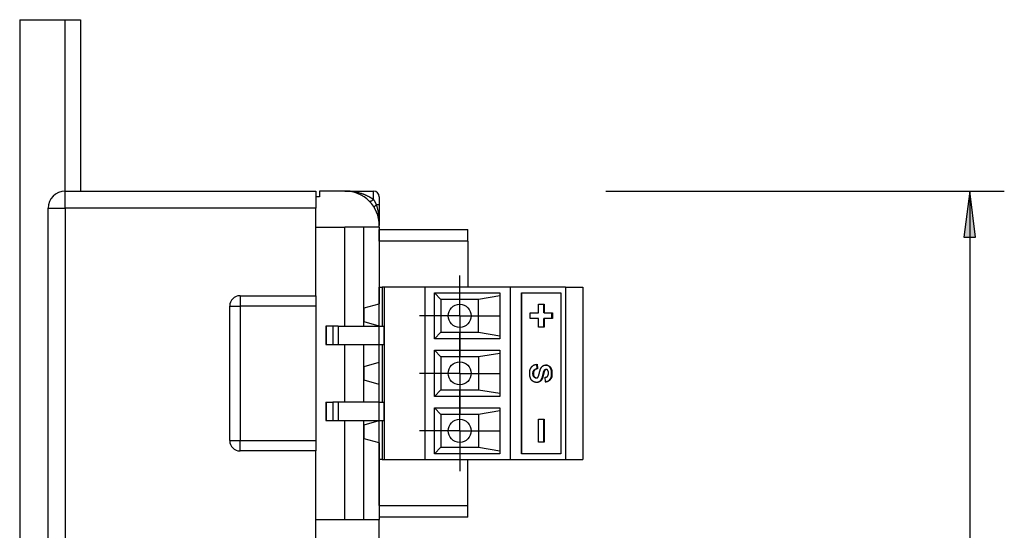
# Model space of a CAD drawing. Extents: x -152 to 415, y 40 to 289.
# Drawn here: x 30 to 115, y 214 to 258 of the extents above; entities that cross this region are included whole.
import ezdxf

# ---------------------------------------------------------------- set-up
doc = ezdxf.new("R2010")
doc.units = 0
doc.layers.get('0').update_dxf_attribs({"linetype": 'CONTINUOUS'})
doc.layers.add('1', color=7, linetype='CONTINUOUS')
doc.layers.add('CENTERLINE', color=8, linetype='CONTINUOUS')

# ---------------------------------------------------------------- blocks, each defined once
blk = doc.blocks.new('SW_CENTERMARKSYMBOL_40')
at = {"color": 0}
for p, q in [((0, 5), (0, 7)), ((0, 0), (0, 5)), ((-5, 0), (-7, 0)), ((0, 0), (-5, 0)), ((0, 0), (0, -5)), ((0, 0), (5, 0)), ((5, 0), (7, 0)), ((0, -5), (0, -7))]:
    blk.add_line(p, q, dxfattribs=at)
blk = doc.blocks.new('SW_CENTERMARKSYMBOL_41')
at = {"color": 0}
for p, q in [((0, 5), (0, 7)), ((0, 0), (0, 5)), ((-5, 0), (-7, 0)), ((0, 0), (-5, 0)), ((0, 0), (0, -5)), ((0, 0), (5, 0)), ((5, 0), (7, 0)), ((0, -5), (0, -7))]:
    blk.add_line(p, q, dxfattribs=at)
blk = doc.blocks.new('SW_CENTERMARKSYMBOL_42')
at = {"color": 0}
for p, q in [((0, 5), (0, 7)), ((0, 0), (0, 5)), ((-5, 0), (-7, 0)), ((0, 0), (-5, 0)), ((0, 0), (0, -5)), ((0, 0), (5, 0)), ((5, 0), (7, 0)), ((0, -5), (0, -7))]:
    blk.add_line(p, q, dxfattribs=at)
blk = doc.blocks.new('LONGARROW')
at = {"layer": '1', "linetype": 'CONTINUOUS'}
blk.add_hatch(color=0, dxfattribs=at).paths.add_polyline_path([(0, 0), (50.8, -6.35), (50.8, 6.35)])
at = {"layer": '1', "color": 0, "linetype": 'CONTINUOUS'}
blk.add_lwpolyline([(0, 0), (50.8, -6.35), (50.8, 6.35)], close=True, dxfattribs=at)

msp = doc.modelspace()

# ---------------------------------------------------------------- linework, layer by layer
at = {"color": 7, "linetype": 'CONTINUOUS'}
for p, q in [((29.632, 258.414), (29.632, 91.589)), ((29.632, 258.414), (34.919, 258.414)), ((33.589, 243.547), (33.589, 258.414)), ((34.919, 258.414), (34.919, 243.547)), ((33.589, 242.05), (33.589, 243.547)), ((33.589, 243.547), (55.35, 243.547)), ((55.35, 243.547), (55.35, 242.05)), ((55.65, 243.048), (55.35, 243.048)), ((57.846, 243.547), (55.65, 243.547)), ((55.65, 243.547), (55.65, 243.048)), ((57.846, 243.547), (60.341, 243.547)), ((60.341, 242.807), (60.341, 243.547)), ((60.84, 243.048), (60.84, 242.349)), ((32.092, 108.371), (32.092, 242.05)), ((32.092, 242.05), (33.589, 242.05)), ((33.589, 242.05), (33.589, 108.371)), ((55.35, 242.05), (33.589, 242.05)), ((55.35, 234.468), (55.35, 242.05)), ((60.84, 242.349), (60.591, 242.349)), ((60.84, 242.349), (60.84, 240.554)), ((55.35, 240.404), (57.846, 240.404)), ((57.846, 231.825), (57.846, 240.404)), ((59.469, 240.404), (57.846, 240.404)), ((59.469, 240.404), (59.469, 231.825)), ((60.84, 240.404), (59.469, 240.404)), ((60.84, 240.404), (60.84, 240.554)), ((60.84, 240.404), (60.84, 233.775)), ((60.85, 240.205), (68.536, 240.205)), ((60.85, 239.207), (60.85, 240.205)), ((68.536, 239.207), (68.536, 240.205)), ((60.85, 238.958), (60.84, 238.958)), ((68.536, 239.207), (60.85, 239.207)), ((60.85, 239.207), (60.85, 235.217)), ((68.536, 239.207), (68.536, 235.217)), ((60.84, 236.464), (60.85, 236.464)), ((60.84, 235.217), (60.85, 235.217)), ((60.85, 231.825), (60.85, 235.217)), ((60.85, 235.217), (61.085, 235.217)), ((61.085, 235.217), (61.085, 231.825)), ((61.282, 235.217), (61.085, 235.217)), ((61.282, 235.217), (61.282, 220.252)), ((64.843, 235.217), (61.282, 235.217)), ((64.843, 220.252), (64.843, 235.217)), ((72.23, 235.217), (64.843, 235.217)), ((72.23, 220.252), (72.23, 235.217)), ((77.021, 235.217), (72.23, 235.217)), ((77.021, 235.217), (77.021, 220.252)), ((77.021, 235.217), (78.518, 235.217)), ((78.518, 235.217), (78.518, 220.252)), ((48.762, 234.468), (55.35, 234.468)), ((48.762, 234.468), (48.762, 233.57)), ((55.35, 234.468), (55.35, 233.57)), ((65.642, 230.727), (65.642, 234.718)), ((65.642, 234.718), (71.301, 234.718)), ((66.191, 234.144), (65.642, 234.718)), ((71.301, 234.457), (69.465, 234.144)), ((71.301, 234.718), (71.301, 230.727)), ((73.194, 220.751), (73.194, 234.718)), ((73.194, 234.718), (73.233, 234.718)), ((73.233, 220.751), (73.233, 234.718)), ((73.233, 234.718), (76.607, 234.718)), ((76.607, 234.718), (76.607, 220.751)), ((47.863, 221.898), (47.863, 233.57)), ((47.863, 233.57), (48.762, 233.57)), ((55.35, 233.57), (48.762, 233.57)), ((48.762, 233.57), (48.762, 221.898)), ((55.35, 233.57), (55.35, 221.898)), ((59.543, 233.406), (60.84, 233.775)), ((59.543, 232.199), (59.543, 233.406)), ((60.85, 233.975), (60.84, 233.975)), ((69.465, 234.144), (66.191, 234.144)), ((66.191, 234.144), (66.191, 231.301)), ((69.465, 231.301), (69.465, 234.144)), ((74.662, 233.729), (75.158, 233.729)), ((74.662, 232.981), (74.662, 233.729)), ((75.119, 232.981), (75.119, 233.729)), ((75.158, 233.729), (75.158, 232.981)), ((73.946, 232.981), (74.662, 232.981)), ((73.946, 232.482), (73.946, 232.981)), ((74.662, 232.482), (73.946, 232.482)), ((74.662, 231.733), (74.662, 232.482)), ((75.158, 232.981), (75.119, 232.981)), ((75.158, 232.482), (75.119, 232.482)), ((75.119, 231.733), (75.119, 232.482)), ((75.158, 232.981), (75.874, 232.981)), ((75.158, 232.482), (75.158, 231.733)), ((75.874, 232.482), (75.158, 232.482)), ((75.835, 232.482), (75.835, 232.981)), ((75.874, 232.981), (75.874, 232.482)), ((56.2, 231.825), (56.2, 230.228)), ((56.268, 231.825), (56.2, 231.825)), ((56.268, 230.228), (56.268, 231.825)), ((56.814, 231.825), (56.268, 231.825)), ((56.814, 231.825), (56.814, 230.228)), ((57.282, 231.825), (56.814, 231.825)), ((57.282, 231.825), (57.282, 230.228)), ((57.282, 231.825), (60.85, 231.825)), ((60.84, 231.83), (59.543, 232.199)), ((60.84, 231.825), (60.84, 231.83)), ((60.85, 230.228), (60.85, 231.825)), ((60.85, 231.825), (61.268, 231.825)), ((61.268, 230.228), (61.268, 231.825)), ((75.158, 231.733), (74.662, 231.733)), ((66.191, 231.301), (65.642, 230.727)), ((66.191, 231.301), (69.465, 231.301)), ((69.465, 231.301), (71.301, 230.988)), ((56.2, 230.228), (56.268, 230.228)), ((56.268, 230.228), (56.814, 230.228)), ((56.814, 230.228), (57.282, 230.228)), ((57.282, 230.228), (60.85, 230.228)), ((57.846, 225.24), (57.846, 230.228)), ((59.469, 230.228), (59.469, 225.24)), ((60.84, 228.707), (60.84, 230.228)), ((60.85, 230.228), (61.268, 230.228)), ((60.85, 225.24), (60.85, 230.228)), ((61.085, 230.228), (61.085, 225.24)), ((71.301, 230.727), (65.642, 230.727)), ((65.642, 229.73), (71.301, 229.73)), ((65.642, 225.739), (65.642, 229.73)), ((66.191, 229.156), (65.642, 229.73)), ((66.191, 229.156), (66.191, 226.313)), ((69.465, 229.156), (66.191, 229.156)), ((71.301, 229.469), (69.465, 229.156)), ((69.465, 229.156), (69.465, 226.313)), ((71.301, 229.73), (71.301, 225.739)), ((59.543, 228.338), (60.84, 228.707)), ((59.543, 227.131), (59.543, 228.338)), ((60.84, 228.986), (60.85, 228.986)), ((74.546, 228.14), (74.51, 228.518)), ((74.549, 228.518), (74.584, 228.14)), ((75.584, 228.365), (75.546, 228.365)), ((74.304, 227.435), (74.266, 227.435)), ((74.275, 228.001), (74.314, 228.001)), ((74.584, 228.14), (74.546, 228.14)), ((75.106, 227.661), (75.067, 227.661)), ((75.231, 228.019), (75.192, 228.019)), ((75.274, 227.005), (75.257, 227.395)), ((75.345, 228.076), (75.306, 228.076)), ((75.773, 228.124), (75.734, 228.124)), ((60.84, 226.762), (59.543, 227.131)), ((60.84, 225.24), (60.84, 226.762)), ((74.423, 227.341), (74.462, 227.341)), ((74.972, 227.241), (74.933, 227.241)), ((75.684, 227.198), (75.646, 227.198)), ((60.85, 226.482), (60.84, 226.482)), ((65.642, 225.739), (66.191, 226.313)), ((71.301, 225.739), (65.642, 225.739)), ((66.191, 226.313), (69.465, 226.313)), ((69.465, 226.313), (71.301, 226)), ((56.2, 225.24), (56.2, 223.644)), ((56.2, 225.24), (56.268, 225.24)), ((56.268, 223.644), (56.268, 225.24)), ((56.268, 225.24), (56.814, 225.24)), ((56.814, 225.24), (56.814, 223.644)), ((57.282, 225.24), (56.814, 225.24)), ((57.282, 225.24), (57.282, 223.644)), ((60.85, 225.24), (57.282, 225.24)), ((60.85, 223.644), (60.85, 225.24)), ((60.85, 225.24), (61.268, 225.24)), ((61.268, 223.644), (61.268, 225.24)), ((65.642, 224.742), (71.301, 224.742)), ((66.191, 224.168), (65.642, 224.742)), ((65.642, 220.751), (65.642, 224.742)), ((69.465, 224.168), (66.191, 224.168)), ((66.191, 224.168), (66.191, 221.325)), ((71.301, 224.481), (69.465, 224.168)), ((69.465, 224.168), (69.465, 221.325)), ((71.301, 224.742), (71.301, 220.751)), ((56.2, 223.644), (56.268, 223.644)), ((56.268, 223.644), (56.814, 223.644)), ((56.814, 223.644), (57.282, 223.644)), ((57.282, 223.644), (60.85, 223.644)), ((57.846, 215.065), (57.846, 223.644)), ((59.469, 223.644), (59.469, 215.065)), ((59.543, 223.27), (60.84, 223.639)), ((59.543, 222.063), (59.543, 223.27)), ((60.84, 223.639), (60.84, 223.644)), ((60.85, 223.644), (61.268, 223.644)), ((60.85, 220.252), (60.85, 223.644)), ((61.085, 223.644), (61.085, 220.252)), ((74.662, 223.753), (75.158, 223.753)), ((74.662, 221.757), (74.662, 223.753)), ((75.119, 221.757), (75.119, 223.753)), ((75.158, 223.753), (75.158, 221.757)), ((47.863, 221.898), (48.762, 221.898)), ((48.762, 221.001), (48.762, 221.898)), ((48.762, 221.898), (55.35, 221.898)), ((55.35, 221.898), (55.35, 221.001)), ((60.84, 221.694), (59.543, 222.063)), ((60.84, 221.694), (60.84, 215.065)), ((60.84, 221.494), (60.85, 221.494)), ((75.158, 221.757), (74.662, 221.757)), ((55.35, 221.001), (48.762, 221.001)), ((55.35, 207.234), (55.35, 221.001)), ((65.642, 220.751), (66.191, 221.325)), ((71.301, 220.751), (65.642, 220.751)), ((66.191, 221.325), (69.465, 221.325)), ((69.465, 221.325), (71.301, 221.012)), ((73.233, 220.751), (73.194, 220.751)), ((76.607, 220.751), (73.233, 220.751)), ((60.85, 220.252), (60.84, 220.252)), ((61.085, 220.252), (60.85, 220.252)), ((60.85, 216.262), (60.85, 220.252)), ((61.085, 220.252), (61.282, 220.252)), ((61.282, 220.252), (64.843, 220.252)), ((64.843, 220.252), (72.23, 220.252)), ((68.536, 216.262), (68.536, 220.252)), ((72.23, 220.252), (77.021, 220.252)), ((77.021, 220.252), (78.518, 220.252)), ((60.85, 219.005), (60.84, 219.005)), ((60.84, 216.511), (60.85, 216.511)), ((60.85, 216.262), (68.536, 216.262)), ((60.85, 216.262), (60.85, 215.264)), ((68.536, 215.264), (68.536, 216.262)), ((55.35, 215.065), (57.846, 215.065)), ((57.846, 215.065), (59.469, 215.065)), ((59.469, 215.065), (60.84, 215.065)), ((60.84, 213.169), (60.84, 215.065)), ((68.536, 215.264), (60.85, 215.264))]:
    msp.add_line(p, q, dxfattribs=at)
for points in [[(60.341, 242.807), (60.317, 242.824), (60.293, 242.841), (60.27, 242.858), (60.246, 242.875), (60.222, 242.891), (60.198, 242.908), (60.174, 242.924), (60.15, 242.94), (60.125, 242.955), (60.1, 242.97), (60.075, 242.985), (60.047, 243), (60.019, 243.016), (59.988, 243.032), (59.954, 243.05), (59.918, 243.068), (59.879, 243.087), (59.837, 243.107), (59.794, 243.127), (59.749, 243.148), (59.705, 243.168), (59.661, 243.188), (59.619, 243.206), (59.579, 243.223), (59.541, 243.239), (59.507, 243.253), (59.473, 243.266), (59.441, 243.278), (59.408, 243.289), (59.374, 243.301), (59.339, 243.312), (59.301, 243.324), (59.26, 243.336), (59.217, 243.349), (59.172, 243.361), (59.126, 243.374), (59.08, 243.387), (59.035, 243.399), (58.992, 243.41), (58.951, 243.421), (58.913, 243.43), (58.877, 243.439), (58.843, 243.446), (58.81, 243.453), (58.777, 243.46), (58.743, 243.466), (58.707, 243.472), (58.668, 243.478), (58.627, 243.485), (58.583, 243.491), (58.537, 243.497), (58.49, 243.504), (58.444, 243.51), (58.398, 243.515), (58.353, 243.521), (58.312, 243.525), (58.273, 243.53), (58.237, 243.533), (58.204, 243.536), (58.173, 243.538), (58.143, 243.54), (58.115, 243.542), (58.087, 243.543), (58.06, 243.544), (58.033, 243.545), (58.006, 243.546), (57.98, 243.546), (57.953, 243.546), (57.926, 243.546), (57.899, 243.547), (57.872, 243.547), (57.846, 243.547)], [(60.341, 242.807), (60.281, 242.759), (60.223, 242.718), (60.168, 242.684), (60.117, 242.658), (60.072, 242.642), (60.035, 242.634), (60.005, 242.637), (59.985, 242.648)], [(60.341, 242.807), (60.347, 242.798), (60.353, 242.789), (60.359, 242.781), (60.365, 242.772), (60.371, 242.763), (60.377, 242.754), (60.383, 242.746), (60.389, 242.737), (60.395, 242.728), (60.401, 242.718), (60.407, 242.709), (60.413, 242.698), (60.42, 242.687), (60.427, 242.676), (60.434, 242.663), (60.442, 242.649), (60.451, 242.635), (60.46, 242.619), (60.469, 242.602), (60.478, 242.585), (60.487, 242.569), (60.496, 242.552), (60.505, 242.536), (60.513, 242.521), (60.52, 242.507), (60.527, 242.494), (60.533, 242.482), (60.538, 242.471), (60.544, 242.46), (60.548, 242.449), (60.553, 242.439), (60.557, 242.429), (60.562, 242.419), (60.566, 242.409), (60.571, 242.399), (60.575, 242.389), (60.579, 242.379), (60.583, 242.369), (60.587, 242.359), (60.591, 242.349)], [(60.591, 242.349), (60.544, 242.31), (60.503, 242.27), (60.468, 242.233), (60.441, 242.198), (60.421, 242.166), (60.41, 242.137), (60.408, 242.113), (60.414, 242.093)], [(60.591, 242.349), (60.603, 242.313), (60.614, 242.276), (60.624, 242.239), (60.635, 242.202), (60.646, 242.165), (60.656, 242.128), (60.666, 242.091), (60.675, 242.054), (60.685, 242.017), (60.693, 241.979), (60.702, 241.94), (60.71, 241.899), (60.718, 241.856), (60.727, 241.81), (60.735, 241.76), (60.744, 241.706), (60.753, 241.648), (60.762, 241.586), (60.771, 241.521), (60.78, 241.456), (60.789, 241.391), (60.797, 241.326), (60.804, 241.264), (60.811, 241.206), (60.817, 241.151), (60.821, 241.101), (60.826, 241.055), (60.829, 241.011), (60.832, 240.97), (60.834, 240.931), (60.836, 240.892), (60.837, 240.855), (60.838, 240.817), (60.839, 240.779), (60.839, 240.742), (60.84, 240.704), (60.84, 240.667), (60.84, 240.629), (60.84, 240.591), (60.84, 240.554)], [(73.978, 227.303), (73.972, 227.317), (73.966, 227.331), (73.961, 227.345), (73.955, 227.36), (73.95, 227.374), (73.945, 227.389), (73.94, 227.404), (73.936, 227.42), (73.932, 227.436), (73.928, 227.452), (73.925, 227.469), (73.922, 227.486), (73.919, 227.504), (73.917, 227.522), (73.915, 227.541), (73.913, 227.56), (73.912, 227.579), (73.911, 227.599), (73.91, 227.62), (73.91, 227.641), (73.91, 227.663), (73.91, 227.686), (73.91, 227.71), (73.91, 227.735), (73.91, 227.761), (73.91, 227.789), (73.91, 227.817), (73.911, 227.845), (73.912, 227.873), (73.913, 227.902), (73.916, 227.93), (73.919, 227.957), (73.922, 227.983), (73.927, 228.009), (73.933, 228.034), (73.939, 228.058), (73.946, 228.081), (73.954, 228.103), (73.963, 228.124), (73.973, 228.144), (73.984, 228.164), (73.995, 228.182), (74.007, 228.2), (74.019, 228.218), (74.032, 228.235), (74.046, 228.251), (74.059, 228.268), (74.073, 228.284), (74.086, 228.301), (74.1, 228.317), (74.114, 228.333), (74.128, 228.349), (74.143, 228.364), (74.158, 228.379), (74.174, 228.393), (74.19, 228.406), (74.207, 228.419), (74.225, 228.431), (74.244, 228.442), (74.263, 228.452), (74.283, 228.461), (74.304, 228.47), (74.326, 228.478), (74.349, 228.484), (74.372, 228.49), (74.396, 228.496), (74.421, 228.501), (74.446, 228.505), (74.471, 228.509), (74.497, 228.512), (74.523, 228.515), (74.549, 228.518)], [(74.759, 227.832), (74.765, 227.858), (74.771, 227.884), (74.778, 227.91), (74.784, 227.935), (74.79, 227.96), (74.797, 227.984), (74.804, 228.008), (74.811, 228.03), (74.818, 228.052), (74.825, 228.073), (74.832, 228.092), (74.84, 228.111), (74.848, 228.129), (74.856, 228.146), (74.864, 228.162), (74.872, 228.177), (74.881, 228.191), (74.889, 228.204), (74.898, 228.216), (74.907, 228.228), (74.916, 228.239), (74.925, 228.25), (74.934, 228.261), (74.943, 228.271)], [(74.943, 228.271), (74.956, 228.286), (74.969, 228.3), (74.982, 228.315), (74.995, 228.329), (75.008, 228.343), (75.022, 228.356), (75.035, 228.368), (75.049, 228.379), (75.064, 228.39), (75.079, 228.4), (75.094, 228.409), (75.109, 228.417), (75.125, 228.423), (75.141, 228.429), (75.157, 228.435), (75.174, 228.439), (75.192, 228.442), (75.209, 228.444), (75.226, 228.446), (75.244, 228.447), (75.261, 228.448), (75.278, 228.449), (75.294, 228.449), (75.309, 228.449), (75.324, 228.449), (75.338, 228.449), (75.352, 228.448), (75.364, 228.448), (75.377, 228.448), (75.389, 228.447), (75.4, 228.446), (75.412, 228.444), (75.423, 228.442), (75.435, 228.44), (75.446, 228.437), (75.457, 228.433), (75.468, 228.43), (75.479, 228.426), (75.49, 228.421), (75.501, 228.416), (75.511, 228.411), (75.522, 228.405), (75.532, 228.399), (75.543, 228.392), (75.553, 228.386), (75.564, 228.379), (75.574, 228.372), (75.584, 228.365)], [(75.546, 228.365), (75.54, 228.368), (75.535, 228.371), (75.529, 228.375), (75.523, 228.378), (75.517, 228.382), (75.511, 228.386), (75.503, 228.39), (75.496, 228.394), (75.488, 228.399), (75.479, 228.404), (75.469, 228.41), (75.459, 228.415), (75.449, 228.42), (75.439, 228.424), (75.428, 228.429), (75.416, 228.432), (75.405, 228.435), (75.394, 228.437), (75.382, 228.439), (75.371, 228.44), (75.36, 228.441), (75.349, 228.442), (75.339, 228.442), (75.33, 228.442), (75.321, 228.443), (75.313, 228.443), (75.306, 228.443), (75.299, 228.443), (75.293, 228.443), (75.286, 228.444), (75.28, 228.444), (75.275, 228.444)], [(75.734, 228.124), (75.729, 228.137), (75.724, 228.15), (75.718, 228.163), (75.712, 228.176), (75.707, 228.189), (75.701, 228.201), (75.694, 228.213), (75.688, 228.225), (75.681, 228.237), (75.674, 228.248), (75.667, 228.258), (75.659, 228.268), (75.651, 228.278), (75.643, 228.288), (75.634, 228.297), (75.625, 228.305), (75.616, 228.314), (75.606, 228.322), (75.596, 228.329), (75.587, 228.337), (75.576, 228.344), (75.566, 228.351), (75.556, 228.358), (75.546, 228.365)], [(75.584, 228.365), (75.595, 228.358), (75.605, 228.351), (75.615, 228.344), (75.625, 228.337), (75.635, 228.329), (75.645, 228.322), (75.654, 228.314), (75.664, 228.305), (75.673, 228.297), (75.681, 228.288), (75.69, 228.278), (75.698, 228.268), (75.705, 228.258), (75.713, 228.248), (75.72, 228.237), (75.727, 228.225), (75.733, 228.213), (75.739, 228.201), (75.745, 228.189), (75.751, 228.176), (75.757, 228.163), (75.762, 228.15), (75.768, 228.137), (75.773, 228.124)], [(74.266, 227.435), (74.259, 227.443), (74.253, 227.451), (74.247, 227.459), (74.24, 227.468), (74.234, 227.476), (74.229, 227.485), (74.223, 227.494), (74.218, 227.504), (74.214, 227.514), (74.21, 227.525), (74.206, 227.536), (74.202, 227.547), (74.199, 227.559), (74.197, 227.572), (74.195, 227.585), (74.193, 227.598), (74.191, 227.612), (74.19, 227.627), (74.19, 227.641), (74.189, 227.656), (74.189, 227.672), (74.189, 227.687), (74.189, 227.702), (74.189, 227.717), (74.189, 227.733), (74.189, 227.748), (74.189, 227.763), (74.189, 227.777), (74.19, 227.792), (74.191, 227.806), (74.192, 227.82), (74.193, 227.833), (74.195, 227.846), (74.198, 227.859), (74.201, 227.871), (74.204, 227.883), (74.208, 227.895), (74.212, 227.906), (74.217, 227.917), (74.222, 227.927), (74.228, 227.937), (74.234, 227.947), (74.24, 227.956), (74.247, 227.965), (74.254, 227.974), (74.261, 227.983), (74.268, 227.992), (74.275, 228.001)], [(74.314, 228.001), (74.307, 227.992), (74.3, 227.983), (74.292, 227.974), (74.286, 227.965), (74.279, 227.956), (74.273, 227.947), (74.267, 227.937), (74.261, 227.927), (74.256, 227.917), (74.251, 227.906), (74.247, 227.895), (74.243, 227.883), (74.24, 227.871), (74.237, 227.859), (74.234, 227.846), (74.232, 227.833), (74.231, 227.82), (74.229, 227.806), (74.229, 227.792), (74.228, 227.777), (74.228, 227.763), (74.227, 227.748), (74.227, 227.733), (74.227, 227.717), (74.227, 227.702), (74.227, 227.687), (74.228, 227.672), (74.228, 227.656), (74.228, 227.641), (74.229, 227.627), (74.23, 227.612), (74.232, 227.598), (74.233, 227.585), (74.236, 227.572), (74.238, 227.559), (74.241, 227.547), (74.245, 227.536), (74.248, 227.525), (74.253, 227.514), (74.257, 227.504), (74.262, 227.494), (74.268, 227.485), (74.273, 227.476), (74.279, 227.468), (74.285, 227.459), (74.292, 227.451), (74.298, 227.443), (74.304, 227.435)], [(74.424, 227.343), (74.422, 227.343), (74.421, 227.343), (74.42, 227.343), (74.418, 227.343), (74.417, 227.343), (74.415, 227.344), (74.412, 227.344), (74.41, 227.344), (74.407, 227.344), (74.404, 227.344), (74.4, 227.345), (74.396, 227.345), (74.391, 227.346), (74.387, 227.347), (74.381, 227.348), (74.376, 227.35), (74.37, 227.352), (74.364, 227.355), (74.357, 227.358), (74.351, 227.361), (74.344, 227.365), (74.338, 227.368), (74.331, 227.372), (74.325, 227.377), (74.32, 227.381), (74.314, 227.385), (74.309, 227.39), (74.304, 227.394), (74.3, 227.399), (74.296, 227.403), (74.292, 227.407), (74.288, 227.411), (74.285, 227.415), (74.282, 227.418), (74.279, 227.421), (74.276, 227.424), (74.273, 227.427), (74.271, 227.43), (74.268, 227.433), (74.266, 227.435)], [(74.275, 228.001), (74.282, 228.009), (74.29, 228.018), (74.297, 228.027), (74.305, 228.035), (74.312, 228.043), (74.321, 228.051), (74.329, 228.059), (74.338, 228.066), (74.348, 228.074), (74.358, 228.08), (74.368, 228.087), (74.379, 228.093), (74.391, 228.098), (74.403, 228.103), (74.415, 228.108), (74.428, 228.113), (74.442, 228.117), (74.456, 228.121), (74.47, 228.124), (74.485, 228.128), (74.5, 228.131), (74.515, 228.134), (74.53, 228.137), (74.546, 228.14)], [(74.304, 227.435), (74.311, 227.427), (74.317, 227.42), (74.324, 227.412), (74.33, 227.404), (74.337, 227.397), (74.343, 227.39), (74.35, 227.383), (74.357, 227.377), (74.364, 227.371), (74.371, 227.366), (74.378, 227.361), (74.386, 227.357), (74.393, 227.353), (74.401, 227.35), (74.409, 227.347), (74.417, 227.345), (74.425, 227.343), (74.433, 227.342), (74.441, 227.341), (74.449, 227.34), (74.457, 227.34), (74.465, 227.34), (74.473, 227.34), (74.48, 227.34), (74.487, 227.34), (74.493, 227.34), (74.499, 227.34), (74.505, 227.34), (74.511, 227.34), (74.517, 227.341), (74.522, 227.341), (74.527, 227.342), (74.532, 227.343), (74.537, 227.344), (74.542, 227.346), (74.547, 227.347), (74.551, 227.349), (74.556, 227.351), (74.56, 227.353), (74.565, 227.356), (74.569, 227.358), (74.573, 227.361), (74.577, 227.364), (74.581, 227.367), (74.585, 227.37), (74.589, 227.373), (74.593, 227.377), (74.597, 227.38)], [(74.584, 228.14), (74.569, 228.137), (74.554, 228.134), (74.539, 228.131), (74.524, 228.128), (74.509, 228.124), (74.495, 228.121), (74.481, 228.117), (74.467, 228.113), (74.454, 228.108), (74.441, 228.103), (74.429, 228.098), (74.418, 228.093), (74.407, 228.087), (74.396, 228.08), (74.386, 228.074), (74.377, 228.066), (74.368, 228.059), (74.359, 228.051), (74.351, 228.043), (74.343, 228.035), (74.336, 228.027), (74.328, 228.018), (74.321, 228.009), (74.314, 228.001)], [(74.597, 227.38), (74.601, 227.383), (74.604, 227.387), (74.608, 227.39), (74.612, 227.394), (74.616, 227.397), (74.62, 227.401), (74.623, 227.406), (74.627, 227.41), (74.63, 227.415), (74.634, 227.42), (74.637, 227.425), (74.641, 227.431), (74.644, 227.437), (74.647, 227.443), (74.651, 227.45), (74.654, 227.457), (74.657, 227.464), (74.66, 227.472), (74.663, 227.479), (74.666, 227.487), (74.669, 227.495), (74.672, 227.503), (74.675, 227.512), (74.677, 227.52)], [(74.677, 227.52), (74.679, 227.526), (74.681, 227.532), (74.683, 227.538), (74.685, 227.544), (74.687, 227.551), (74.689, 227.558), (74.692, 227.566), (74.694, 227.575), (74.697, 227.585), (74.7, 227.596), (74.703, 227.608), (74.707, 227.62), (74.71, 227.634), (74.714, 227.648), (74.718, 227.663), (74.722, 227.679), (74.726, 227.696), (74.73, 227.714), (74.735, 227.733), (74.74, 227.752), (74.744, 227.771), (74.749, 227.791), (74.754, 227.812), (74.759, 227.832)], [(74.933, 227.241), (74.939, 227.252), (74.945, 227.264), (74.95, 227.275), (74.956, 227.287), (74.962, 227.299), (74.968, 227.312), (74.973, 227.326), (74.979, 227.34), (74.985, 227.354), (74.99, 227.37), (74.996, 227.386), (75.002, 227.403), (75.007, 227.421), (75.013, 227.44), (75.018, 227.459), (75.024, 227.479), (75.029, 227.5), (75.035, 227.522), (75.04, 227.544), (75.045, 227.567), (75.051, 227.59), (75.056, 227.614), (75.062, 227.637), (75.067, 227.661)], [(75.106, 227.661), (75.1, 227.637), (75.095, 227.614), (75.09, 227.59), (75.084, 227.567), (75.079, 227.544), (75.073, 227.522), (75.068, 227.5), (75.062, 227.479), (75.057, 227.459), (75.051, 227.44), (75.046, 227.421), (75.04, 227.403), (75.035, 227.386), (75.029, 227.37), (75.023, 227.354), (75.018, 227.34), (75.012, 227.326), (75.006, 227.312), (75.001, 227.299), (74.995, 227.287), (74.989, 227.275), (74.983, 227.264), (74.978, 227.252), (74.972, 227.241)], [(75.067, 227.661), (75.072, 227.684), (75.078, 227.708), (75.083, 227.731), (75.088, 227.754), (75.094, 227.776), (75.099, 227.798), (75.105, 227.818), (75.11, 227.838), (75.115, 227.857), (75.12, 227.875), (75.126, 227.891), (75.131, 227.907), (75.136, 227.921), (75.141, 227.934), (75.147, 227.947), (75.152, 227.958), (75.157, 227.968), (75.162, 227.977), (75.167, 227.985), (75.172, 227.993), (75.177, 228), (75.182, 228.006), (75.187, 228.013), (75.192, 228.019)], [(75.231, 228.019), (75.226, 228.013), (75.221, 228.006), (75.216, 228), (75.211, 227.993), (75.206, 227.985), (75.201, 227.977), (75.195, 227.968), (75.19, 227.958), (75.185, 227.947), (75.18, 227.934), (75.175, 227.921), (75.17, 227.907), (75.164, 227.891), (75.159, 227.875), (75.154, 227.857), (75.149, 227.838), (75.143, 227.818), (75.138, 227.798), (75.133, 227.776), (75.127, 227.754), (75.122, 227.731), (75.116, 227.708), (75.111, 227.684), (75.106, 227.661)], [(75.192, 228.019), (75.193, 228.02), (75.195, 228.022), (75.197, 228.024), (75.199, 228.026), (75.2, 228.028), (75.202, 228.03), (75.204, 228.032), (75.207, 228.034), (75.209, 228.037), (75.211, 228.039), (75.214, 228.042), (75.217, 228.045), (75.22, 228.048), (75.224, 228.05), (75.228, 228.053), (75.231, 228.056), (75.236, 228.059), (75.24, 228.061), (75.245, 228.063), (75.249, 228.066), (75.254, 228.068), (75.259, 228.069), (75.263, 228.071), (75.268, 228.072), (75.272, 228.073), (75.276, 228.074), (75.279, 228.074), (75.283, 228.075), (75.286, 228.075), (75.289, 228.075), (75.291, 228.075), (75.294, 228.075), (75.296, 228.075), (75.298, 228.075), (75.299, 228.075), (75.301, 228.075), (75.302, 228.075), (75.304, 228.075), (75.305, 228.075), (75.306, 228.075)], [(75.459, 228.015), (75.455, 228.02), (75.452, 228.025), (75.448, 228.03), (75.445, 228.035), (75.441, 228.04), (75.437, 228.044), (75.433, 228.049), (75.429, 228.053), (75.424, 228.056), (75.42, 228.06), (75.415, 228.063), (75.411, 228.065), (75.406, 228.068), (75.401, 228.07), (75.395, 228.072), (75.39, 228.073), (75.385, 228.074), (75.379, 228.075), (75.373, 228.076), (75.368, 228.076), (75.362, 228.076), (75.356, 228.076), (75.35, 228.076), (75.344, 228.076), (75.339, 228.076), (75.333, 228.076), (75.327, 228.076), (75.322, 228.076), (75.317, 228.076), (75.311, 228.075), (75.306, 228.074), (75.301, 228.073), (75.296, 228.072), (75.291, 228.07), (75.286, 228.068), (75.281, 228.066), (75.276, 228.063), (75.272, 228.061), (75.267, 228.057), (75.263, 228.054), (75.259, 228.05), (75.255, 228.046), (75.25, 228.042), (75.246, 228.038), (75.242, 228.033), (75.238, 228.028), (75.235, 228.024), (75.231, 228.019)], [(75.257, 227.395), (75.269, 227.397), (75.281, 227.399), (75.293, 227.402), (75.304, 227.404), (75.316, 227.406), (75.327, 227.409), (75.338, 227.412), (75.348, 227.415), (75.358, 227.418), (75.368, 227.422), (75.377, 227.426), (75.386, 227.43), (75.395, 227.435), (75.403, 227.44), (75.41, 227.445), (75.417, 227.451), (75.424, 227.457), (75.43, 227.463), (75.437, 227.469), (75.442, 227.475), (75.448, 227.482), (75.453, 227.489), (75.459, 227.496), (75.464, 227.502)], [(75.464, 227.502), (75.469, 227.509), (75.474, 227.516), (75.479, 227.523), (75.484, 227.53), (75.489, 227.538), (75.494, 227.545), (75.498, 227.553), (75.502, 227.562), (75.506, 227.57), (75.509, 227.58), (75.513, 227.589), (75.515, 227.599), (75.518, 227.61), (75.52, 227.621), (75.522, 227.632), (75.523, 227.644), (75.524, 227.656), (75.525, 227.669), (75.526, 227.682), (75.526, 227.695), (75.526, 227.708), (75.527, 227.722), (75.527, 227.736), (75.527, 227.749), (75.527, 227.763), (75.527, 227.777), (75.526, 227.791), (75.526, 227.805), (75.526, 227.819), (75.525, 227.832), (75.524, 227.845), (75.523, 227.858), (75.521, 227.87), (75.519, 227.882), (75.517, 227.894), (75.514, 227.905), (75.511, 227.916), (75.508, 227.927), (75.504, 227.937), (75.5, 227.947), (75.496, 227.956), (75.491, 227.965), (75.486, 227.974), (75.481, 227.982), (75.476, 227.991), (75.47, 227.999), (75.465, 228.007), (75.459, 228.015)], [(75.646, 227.198), (75.658, 227.214), (75.671, 227.229), (75.684, 227.245), (75.696, 227.261), (75.708, 227.277), (75.719, 227.294), (75.73, 227.312), (75.74, 227.331), (75.749, 227.35), (75.757, 227.371), (75.765, 227.392), (75.772, 227.414), (75.778, 227.438), (75.783, 227.462), (75.787, 227.487), (75.791, 227.513), (75.794, 227.54), (75.796, 227.567), (75.797, 227.595), (75.798, 227.623), (75.799, 227.651), (75.799, 227.678), (75.799, 227.704), (75.799, 227.729), (75.799, 227.753), (75.799, 227.775), (75.799, 227.797), (75.799, 227.817), (75.798, 227.836), (75.798, 227.854), (75.797, 227.872), (75.796, 227.89), (75.794, 227.907), (75.792, 227.923), (75.79, 227.94), (75.788, 227.956), (75.785, 227.971), (75.782, 227.987), (75.778, 228.002), (75.774, 228.016), (75.77, 228.03), (75.765, 228.044), (75.761, 228.058), (75.756, 228.072), (75.751, 228.085), (75.745, 228.098), (75.74, 228.111), (75.734, 228.124)], [(75.773, 228.124), (75.779, 228.111), (75.784, 228.098), (75.789, 228.085), (75.794, 228.072), (75.799, 228.058), (75.804, 228.044), (75.809, 228.03), (75.813, 228.016), (75.817, 228.002), (75.82, 227.987), (75.824, 227.971), (75.826, 227.956), (75.829, 227.94), (75.831, 227.923), (75.833, 227.907), (75.834, 227.89), (75.836, 227.872), (75.836, 227.854), (75.837, 227.836), (75.838, 227.817), (75.838, 227.797), (75.838, 227.775), (75.838, 227.753), (75.838, 227.729), (75.838, 227.704), (75.838, 227.678), (75.838, 227.651), (75.837, 227.623), (75.836, 227.595), (75.834, 227.567), (75.832, 227.54), (75.829, 227.513), (75.826, 227.487), (75.821, 227.462), (75.816, 227.438), (75.81, 227.414), (75.804, 227.392), (75.796, 227.371), (75.788, 227.35), (75.778, 227.331), (75.768, 227.312), (75.758, 227.294), (75.746, 227.277), (75.735, 227.261), (75.722, 227.245), (75.71, 227.229), (75.697, 227.214), (75.684, 227.198)], [(74.185, 227.042), (74.174, 227.05), (74.162, 227.058), (74.151, 227.066), (74.139, 227.074), (74.128, 227.082), (74.117, 227.09), (74.106, 227.099), (74.096, 227.108), (74.086, 227.118), (74.076, 227.127), (74.067, 227.138), (74.058, 227.148), (74.05, 227.159), (74.042, 227.171), (74.034, 227.183), (74.027, 227.195), (74.02, 227.208), (74.013, 227.221), (74.007, 227.234), (74.001, 227.247), (73.995, 227.261), (73.989, 227.275), (73.983, 227.289), (73.978, 227.303)], [(74.972, 227.241), (74.966, 227.229), (74.96, 227.218), (74.954, 227.207), (74.948, 227.196), (74.942, 227.185), (74.936, 227.174), (74.929, 227.163), (74.923, 227.153), (74.916, 227.143), (74.909, 227.133), (74.901, 227.124), (74.893, 227.115), (74.885, 227.106), (74.877, 227.098), (74.868, 227.09), (74.86, 227.082), (74.85, 227.074), (74.841, 227.067), (74.832, 227.06), (74.822, 227.053), (74.812, 227.047), (74.802, 227.04), (74.792, 227.034), (74.782, 227.027), (74.772, 227.021), (74.762, 227.015), (74.752, 227.008), (74.742, 227.002), (74.731, 226.997), (74.721, 226.991), (74.71, 226.986), (74.699, 226.981), (74.687, 226.976), (74.676, 226.972), (74.664, 226.968), (74.652, 226.964), (74.639, 226.961), (74.626, 226.959), (74.613, 226.957), (74.6, 226.955), (74.586, 226.953), (74.572, 226.952), (74.558, 226.952), (74.544, 226.951), (74.53, 226.951), (74.516, 226.951), (74.501, 226.95), (74.487, 226.95), (74.473, 226.95), (74.46, 226.951), (74.446, 226.951), (74.433, 226.951), (74.419, 226.952), (74.406, 226.953), (74.393, 226.954), (74.38, 226.956), (74.367, 226.958), (74.354, 226.96), (74.341, 226.964), (74.329, 226.967), (74.316, 226.971), (74.304, 226.976), (74.292, 226.981), (74.28, 226.986), (74.268, 226.992), (74.256, 226.999), (74.244, 227.005), (74.232, 227.012), (74.22, 227.02), (74.209, 227.027), (74.197, 227.035), (74.185, 227.042)], [(74.521, 226.955), (74.529, 226.956), (74.538, 226.958), (74.546, 226.96), (74.555, 226.962), (74.565, 226.963), (74.575, 226.965), (74.586, 226.967), (74.598, 226.97), (74.61, 226.972), (74.623, 226.975), (74.638, 226.978), (74.652, 226.982), (74.668, 226.987), (74.684, 226.993), (74.7, 226.999), (74.717, 227.008), (74.733, 227.017), (74.75, 227.028), (74.767, 227.039), (74.783, 227.052), (74.799, 227.065), (74.814, 227.078), (74.827, 227.091), (74.84, 227.104), (74.852, 227.117), (74.862, 227.13), (74.871, 227.142), (74.88, 227.153), (74.887, 227.164), (74.893, 227.174), (74.899, 227.184), (74.904, 227.192), (74.909, 227.2), (74.913, 227.207), (74.917, 227.214), (74.921, 227.22), (74.924, 227.225), (74.927, 227.231), (74.93, 227.236), (74.933, 227.241)], [(75.235, 227.005), (75.256, 227.006), (75.278, 227.007), (75.299, 227.008), (75.32, 227.01), (75.34, 227.012), (75.361, 227.014), (75.381, 227.018), (75.4, 227.022), (75.419, 227.026), (75.438, 227.032), (75.456, 227.039), (75.473, 227.046), (75.49, 227.055), (75.506, 227.064), (75.522, 227.074), (75.537, 227.086), (75.552, 227.098), (75.566, 227.111), (75.58, 227.124), (75.594, 227.138), (75.607, 227.153), (75.62, 227.168), (75.633, 227.183), (75.646, 227.198)], [(75.684, 227.198), (75.672, 227.183), (75.659, 227.168), (75.646, 227.153), (75.632, 227.138), (75.619, 227.124), (75.605, 227.111), (75.591, 227.098), (75.576, 227.086), (75.561, 227.074), (75.545, 227.064), (75.529, 227.055), (75.512, 227.046), (75.494, 227.039), (75.477, 227.032), (75.458, 227.026), (75.439, 227.022), (75.42, 227.018), (75.4, 227.014), (75.379, 227.012), (75.358, 227.01), (75.337, 227.008), (75.316, 227.007), (75.295, 227.006), (75.274, 227.005)]]:
    msp.add_lwpolyline(points, dxfattribs=at)
for centre in [(67.828, 232.723), (67.828, 227.734), (67.828, 222.746)]:
    msp.add_circle(centre, 0.998, dxfattribs=at)
for centre, radius, start, end in [((33.589, 242.05), 1.497, 90, 180), ((57.846, 240.554), 2.995, 0, 90), ((60.341, 243.048), 0.499, 0, 90), ((48.762, 233.57), 0.898, 90, 180), ((48.762, 221.898), 0.898, 180, 270)]:
    msp.add_arc(centre, radius, start, end, dxfattribs=at)
at = {"layer": '1', "color": 7, "linetype": 'CONTINUOUS'}
for p, q in [((80.508, 243.547), (115.101, 243.547)), ((112.101, 243.547), (112.101, 193.896))]:
    msp.add_line(p, q, dxfattribs=at)

# ---------------------------------------------------------------- block references
at = {"layer": '1', "color": 7, "linetype": 'CONTINUOUS', "xscale": 0.078740157480315, "yscale": 0.078740157480315, "rotation": 270}
msp.add_blockref('LONGARROW', (112.101, 243.547), dxfattribs=at)
at = {"layer": 'CENTERLINE', "xscale": 0.499103002089283, "yscale": 0.4988040027857107}
for name, p in [('SW_CENTERMARKSYMBOL_42', (67.828, 232.723)), ('SW_CENTERMARKSYMBOL_41', (67.828, 227.734)), ('SW_CENTERMARKSYMBOL_40', (67.828, 222.746))]:
    msp.add_blockref(name, p, dxfattribs=at)

doc.saveas('drawing.dxf')
